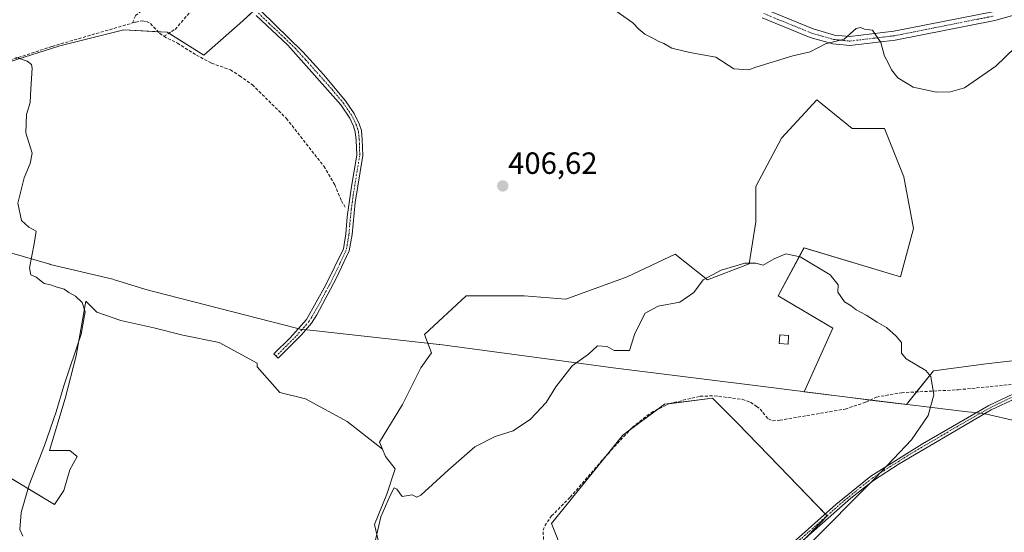
# Model space of a CAD drawing. Units: metres. Extents: x 594770 to 598249, y 4657359 to 4659721.
# Drawn here: x 596442 to 596763, y 4658517 to 4658684 of the extents above; entities that cross this region are included whole.
import ezdxf
from ezdxf.enums import TextEntityAlignment as Align

# ---------------------------------------------------------------- set-up
doc = ezdxf.new("R2010")
doc.units = ezdxf.units.M
doc.header["$MEASUREMENT"] = 0
doc.linetypes.add('TRAZO_Y_PUNTO', pattern=[1, 0.5, -0.25, 0, -0.25])
doc.linetypes.add('TRAZOSX2', pattern=[1.5, 1, -0.5])
for name, color, linetype, lineweight in [('Camino', 19, 'Continuous', 0), ('Camino Cxs', 19, 'Continuous', 0), ('Camino eje', 39, 'TRAZO_Y_PUNTO', 13), ('Carátula', 7, 'Continuous', 5), ('Corriente artificial lineal', 5, 'TRAZOSX2', 13), ('Cultivos herbáceos CxS', 92, 'Continuous', 0), ('Cultivos leñosos', 92, 'Continuous', 0), ('Cultivos leñosos CxS', 92, 'Continuous', 0), ('Curva de nivel normal', 36, 'Continuous', 0), ('Edificación', 1, 'Continuous', 13), ('Edificación Cxs', 1, 'Continuous', 13), ('Matorral', 135, 'Continuous', 0), ('Matorral CxS', 135, 'Continuous', 0), ('Municipio', 9, 'Continuous', 13), ('Municipio CxS', 142, 'Continuous', 0), ('Pista no pavimentada', 254, 'Continuous', 13), ('Pista no pavimentada Cxs', 254, 'Continuous', 0), ('Pista pavimentada eje', 135, 'TRAZO_Y_PUNTO', 0), ('Punto de cota en terreno', 7, 'Continuous', 0), ('Rótulo de punto de cota en terreno', 19, 'Continuous', 0)]:
    doc.layers.add(name, color=color, linetype=linetype, lineweight=lineweight)
doc.styles.add('Arial', font='txt', dxfattribs={"height": 0.2})

# ---------------------------------------------------------------- blocks, each defined once
blk = doc.blocks.new('*U152')
at = {"layer": 'Matorral CxS', "color": 135, "linetype": 'Continuous', "lineweight": 0}
for points in [[(596560.73, 4658505.58, 410.61), (596557.56, 4658519.44, 409.67), (596561.52, 4658529.34, 409.55), (596564.29, 4658537.65, 409.57), (596561.12, 4658541.61, 409), (596560.11, 4658544.04, 408.85), (596559.14, 4658546.36, 408.7), (596566.67, 4658558.63, 408.7), (596572.61, 4658570.51, 408.19), (596576.14, 4658575.43, 408.26), (596573.81, 4658581.4, 407.77), (596587.45, 4658593.99, 407.67), (596606.34, 4658593.99, 407.25), (596619.98, 4658592.94, 407.99), (596639.91, 4658600.28, 408.9), (596655.65, 4658607.63, 409.3), (596666.15, 4658599.23, 410.3), (596679.79, 4658604.48, 409.97), (596681.89, 4658618.12, 408.72), (596681.89, 4658629.66, 407.61), (596690.28, 4658645.4, 406.48), (596701.82, 4658657.99, 405.73), (596713.37, 4658648.55, 405.84), (596723.86, 4658648.55, 405.85), (596730.15, 4658632.81, 406.09), (596733.3, 4658616.02, 406.54), (596729.1, 4658600.28, 408.47), (596697.63, 4658609.72, 409.48), (596689.23, 4658593.99, 411.34), (596707.07, 4658583.49, 410.93), (596697.72, 4658562.73, 411.48), (596717.12, 4658560.29, 410.39), (596718.23, 4658560.15, 410.31), (596731.09, 4658558.6, 409.84), (596739.87, 4658569.58, 409.71), (596757.04, 4658571.82, 408.44), (596782.41, 4658574.8, 408.74)], [(596691.53, 4658508.16, 410.31), (596705.17, 4658522.31, 410.23), (596689.51, 4658538.47, 410.58), (596675.87, 4658552.61, 411.23), (596667.79, 4658560.69, 411.63), (596652.13, 4658558.67, 411.43), (596638.5, 4658548.57, 411.29), (596629.91, 4658537.97, 411.49), (596615.26, 4658519.78, 412.75), (596619.3, 4658509.68, 413.2)]]:
    blk.add_polyline3d(points, dxfattribs=at)
blk = doc.blocks.new('*U154')
at = {"layer": 'Cultivos herbáceos CxS', "color": 92, "linetype": 'Continuous', "lineweight": 0}
blk.add_polyline3d([(596434.25, 4658537.33, 410.94), (596453.17, 4658525.97, 409.4), (596456.2, 4658530.52, 409.37), (596458.18, 4658537.26, 409.39), (596460.56, 4658541.61, 409.32), (596458.18, 4658543.59, 409.34), (596451.45, 4658543.59, 409.49), (596456.6, 4658560.61, 409.37), (596460.16, 4658574.47, 409.75), (596463.33, 4658592.29, 409.49), (596466.9, 4658588.72, 409.03), (596474.81, 4658585.95, 408.87), (596485.5, 4658583.58, 408.77), (596495.01, 4658581.2, 408.82), (596506.88, 4658578.83, 408.48), (596519.24, 4658572.03, 408.55), (596519.24, 4658570.9, 408.66), (596526.59, 4658562.51, 408.67), (596534.98, 4658560.41, 408.39), (596548.62, 4658553.06, 408.32), (596560.11, 4658544.04, 408.85), (596560.11, 4658544.04, 408.85), (596561.12, 4658541.61, 409), (596564.29, 4658537.65, 409.57), (596561.52, 4658529.34, 409.55), (596557.56, 4658519.44, 409.67), (596560.73, 4658505.58, 410.61)], dxfattribs=at)
blk = doc.blocks.new('5PATER')
at = {"layer": 'Carátula', "linetype": 'Continuous', "lineweight": 5}
h = blk.add_hatch(color=250, dxfattribs=at)
edge = h.paths.add_edge_path()
edge.add_ellipse((0, 0.01), major_axis=(-1.33, -1.34), ratio=0.999422, start_angle=0, end_angle=360)

msp = doc.modelspace()

# ---------------------------------------------------------------- linework, layer by layer
at = {"layer": 'Camino', "color": 19, "linetype": 'Continuous', "lineweight": 0}
for points in [[(596520.46, 4658687, 406.64), (596534.19, 4658673.64, 406.61), (596540.91, 4658666.26, 406.65), (596548.09, 4658657.57, 406.7), (596550.9, 4658653.44, 406.77), (596552.53, 4658650.08, 406.71), (596553.23, 4658647.92, 406.68), (596553.55, 4658644.99, 406.71), (596553.72, 4658639.75, 406.83), (596551.24, 4658624.44, 406.95), (596550.19, 4658614.02, 407.69), (596549.29, 4658608.75, 407.74), (596545.06, 4658599.69, 407.81), (596538.76, 4658587.86, 408.07), (596536.99, 4658585.15, 408.07), (596533.76, 4658581.32, 408.15), (596526.14, 4658573.67, 408.29), (596524.73, 4658575.08, 408.33), (596529.97, 4658580.32, 408.27), (596535.35, 4658586.32, 408.18), (596541.68, 4658597.61, 407.95), (596547.37, 4658609.37, 407.82), (596548.2, 4658614.26, 407.74), (596548.62, 4658619.77, 407.39), (596549.97, 4658629.69, 406.87), (596551.71, 4658639.89, 406.78), (596551.56, 4658644.85, 406.76), (596551.26, 4658647.5, 406.74), (596550.67, 4658649.35, 406.76), (596549.42, 4658652.01, 406.83), (596546.5, 4658656.34, 406.78), (596529.2, 4658675.75, 406.65), (596518.87, 4658685.48, 406.78)], [(596693.09, 4658512.75, 410.38), (596708.06, 4658525.99, 410.11), (596719.43, 4658535.19, 410.02), (596736.26, 4658545.8, 409.74), (596757.94, 4658558.26, 409.38), (596765.96, 4658562.06, 409.2)], [(596766.58, 4658560.61, 409.03), (596758.67, 4658556.86, 409.23), (596728.64, 4658539.3, 409.6), (596720.25, 4658533.84, 409.98), (596712.86, 4658528.05, 409.98), (596691.69, 4658509.36, 410.36), (596684.17, 4658502.36, 410.54), (596678.27, 4658496.03, 410.91), (596671.98, 4658488.25, 411.13), (596665.4, 4658480.92, 411.36), (596660.05, 4658475.46, 411.63), (596656.43, 4658472.21, 411.66), (596653.23, 4658468.36, 411.6), (596644.08, 4658450.11, 412.22), (596627.63, 4658429.24, 412.95)]]:
    msp.add_polyline3d(points, dxfattribs=at)
at = {"layer": 'Camino Cxs', "color": 19, "linetype": 'Continuous', "lineweight": 0}
for points in [[(596520.46, 4658687, 406.64), (596534.19, 4658673.64, 406.61), (596540.91, 4658666.26, 406.65), (596548.09, 4658657.57, 406.7), (596550.9, 4658653.44, 406.77), (596552.53, 4658650.08, 406.71), (596553.23, 4658647.92, 406.68), (596553.55, 4658644.99, 406.71), (596553.72, 4658639.75, 406.83), (596551.24, 4658624.44, 406.95), (596550.19, 4658614.02, 407.69), (596549.29, 4658608.75, 407.74), (596545.06, 4658599.69, 407.81), (596538.76, 4658587.86, 408.07), (596536.99, 4658585.15, 408.07), (596533.76, 4658581.32, 408.15), (596526.14, 4658573.67, 408.29), (596524.73, 4658575.08, 408.33), (596529.97, 4658580.32, 408.27), (596535.35, 4658586.32, 408.18), (596541.68, 4658597.61, 407.95), (596547.37, 4658609.37, 407.82), (596548.2, 4658614.26, 407.74), (596548.62, 4658619.77, 407.39), (596549.97, 4658629.69, 406.87), (596551.71, 4658639.89, 406.78), (596551.56, 4658644.85, 406.76), (596551.26, 4658647.5, 406.74), (596550.67, 4658649.35, 406.76), (596549.42, 4658652.01, 406.83), (596546.5, 4658656.34, 406.78), (596529.2, 4658675.75, 406.65), (596518.87, 4658685.48, 406.78)], [(596693.09, 4658512.75, 410.38), (596708.06, 4658525.99, 410.11), (596719.43, 4658535.19, 410.02), (596736.26, 4658545.8, 409.74), (596757.94, 4658558.26, 409.38), (596765.96, 4658562.06, 409.2)], [(596766.58, 4658560.61, 409.03), (596758.67, 4658556.86, 409.23), (596728.64, 4658539.3, 409.6), (596720.25, 4658533.84, 409.98), (596712.86, 4658528.05, 409.98), (596691.69, 4658509.36, 410.36)]]:
    msp.add_polyline3d(points, dxfattribs=at)
at = {"layer": 'Camino eje', "color": 39, "linetype": 'TRAZO_Y_PUNTO', "lineweight": 13}
for points in [[(596519.67, 4658686.24, 406.71), (596523.1, 4658682.9, 406.63), (596528.26, 4658678.04, 406.58), (596531.7, 4658674.7, 406.59), (596535.06, 4658671.01, 406.67), (596543.71, 4658661.3, 406.73), (596547.3, 4658656.96, 406.74), (596550.16, 4658652.73, 406.8), (596550.98, 4658651.05, 406.75), (596551.6, 4658649.72, 406.72), (596552.25, 4658647.71, 406.71), (596552.56, 4658644.92, 406.74), (596552.72, 4658639.82, 406.8), (596551.85, 4658634.72, 406.78), (596550.61, 4658627.07, 406.91), (596549.93, 4658622.11, 407.17), (596549.41, 4658616.9, 407.49), (596549.2, 4658614.14, 407.72), (596548.33, 4658609.06, 407.78), (596546.22, 4658604.53, 407.79), (596543.37, 4658598.65, 407.89), (596540.22, 4658592.74, 407.96), (596537.06, 4658587.09, 408.15), (596536.17, 4658585.74, 408.13), (596534.56, 4658583.82, 408.14), (596531.87, 4658580.82, 408.22), (596525.44, 4658574.38, 408.31)], [(596766.27, 4658561.34, 409.11), (596758.31, 4658557.56, 409.3), (596747.47, 4658551.33, 409.37), (596732.45, 4658542.55, 409.68), (596724.04, 4658537.25, 409.82), (596719.84, 4658534.52, 410), (596716.15, 4658531.62, 409.91), (596710.46, 4658527.02, 410.05), (596692.39, 4658511.06, 410.33), (596687.38, 4658506.42, 410.46), (596683.62, 4658502.92, 410.6), (596677.67, 4658496.55, 410.9), (596671.38, 4658488.77, 411.2), (596664.83, 4658481.46, 411.48), (596659.5, 4658476.03, 411.77), (596655.86, 4658472.76, 411.8), (596654.25, 4658470.85, 411.78), (596652.65, 4658468.93, 411.72), (596643.44, 4658450.57, 412.28), (596627.49, 4658430.31, 413.05), (596625.87, 4658428.34, 413.01)]]:
    msp.add_polyline3d(points, dxfattribs=at)
at = {"layer": 'Corriente artificial lineal', "color": 5, "linetype": 'TRAZOSX2', "lineweight": 13}
for points in [[(596478.62, 4658683.02, 408.66), (596479.54, 4658685.4, 408.59), (596481.87, 4658687.2, 408.54), (596485.36, 4658691.01, 408.43), (596487.58, 4658694.51, 408.17), (596486.84, 4658699.37, 408.04), (596483.25, 4658718, 407.64), (596480.49, 4658725.41, 407.54), (596478.17, 4658726.89, 407.63), (596475.1, 4658727.53, 407.72), (596473.19, 4658728.37, 407.65), (596471.92, 4658729.85, 407.58), (596471.07, 4658733.13, 407.43), (596469.28, 4658737.58, 407.46), (596465.57, 4658742.34, 407.26), (596466.84, 4658745.09, 407.06), (596470.65, 4658749.75, 406.92), (596472.37, 4658752.86, 406.74)], [(596488.8, 4658678.66, 407.98), (596492.48, 4658680.93, 407.89), (596499.09, 4658688.64, 407.63), (596501.07, 4658690.55, 407.42), (596505.26, 4658692.79, 407.04), (596506.51, 4658693.19, 406.9), (596508.32, 4658693.24, 406.89), (596509.45, 4658692.99, 406.89), (596512.57, 4658689.94, 406.95), (596514.31, 4658689.11, 406.91), (596515.39, 4658689.13, 406.86)], [(596434.21, 4658669.4, 410.51), (596452.36, 4658675.38, 409.19), (596478.62, 4658683.02, 408.66)], [(596478.62, 4658683.02, 408.66), (596479.63, 4658683.31, 408.59), (596481.79, 4658683.66, 408.47), (596483.18, 4658683.49, 408.48), (596484.45, 4658682.83, 408.48), (596487.39, 4658679.66, 408.2), (596488.8, 4658678.66, 407.98)], [(596488.8, 4658678.66, 407.98), (596493.22, 4658676.43, 407.75), (596499.44, 4658672.52, 407.42), (596504.38, 4658669.89, 407.46), (596510.5, 4658667.73, 407.23), (596513.52, 4658665.82, 407.24), (596517.68, 4658662.87, 407.14), (596528.76, 4658651.89, 407.11), (596540.98, 4658636.29, 407.08), (596544.54, 4658630.28, 407.19), (596546.72, 4658625.06, 407.27), (596548.01, 4658622.88, 407.32)], [(596612.64, 4658514.58, 413.28), (596612.52, 4658517.6, 413.12), (596613.06, 4658519.06, 412.98), (596615.28, 4658522.26, 412.57), (596621.3, 4658528.34, 411.93), (596633.71, 4658542.56, 411.28), (596641.63, 4658551.18, 411.45), (596647.76, 4658555.93, 411.41), (596653.75, 4658558.95, 411.46), (596663.79, 4658561.27, 411.64), (596668.37, 4658561.43, 411.66), (596677.45, 4658560.29, 411.43), (596680.22, 4658559.31, 411.23), (596682.15, 4658557.97, 411.11), (596683.29, 4658557.12, 411.09), (596686, 4658553.88, 410.84), (596687.38, 4658553.3, 410.75), (596689.73, 4658553.45, 410.67), (596711.08, 4658557.12, 410.65), (596717.85, 4658559.37, 410.16), (596721.31, 4658561.02, 410.25), (596729.44, 4658562.45, 410.21), (596747.94, 4658563.4, 409.52), (596765.18, 4658565.12, 409.34)]]:
    msp.add_polyline3d(points, dxfattribs=at)
at = {"layer": 'Cultivos herbáceos CxS', "color": 92, "linetype": 'Continuous', "lineweight": 0}
for points in [[(596523.48, 4658691.95, 406.52), (596514.53, 4658683.75, 407.04), (596501.84, 4658672.55, 407.28), (596489.9, 4658680.02, 408.02), (596475.72, 4658680.76, 408.73), (596454.83, 4658675.54, 409.19), (596438.41, 4658670.32, 410.44)], [(596438.41, 4658670.32, 410.44), (596454.83, 4658675.54, 409.19), (596475.72, 4658680.76, 408.73), (596486.91, 4658680.17, 408.28), (596489.9, 4658680.02, 408.02), (596490.45, 4658679.68, 407.93), (596501.84, 4658672.55, 407.28), (596514.52, 4658683.75, 407.04), (596517.72, 4658686.68, 406.82)], [(596560.11, 4658544.04, 408.85), (596548.62, 4658553.07, 408.32), (596534.98, 4658560.41, 408.39), (596526.59, 4658562.51, 408.67), (596519.24, 4658570.9, 408.66), (596519.24, 4658572.03, 408.55), (596506.88, 4658578.83, 408.48), (596495.01, 4658581.2, 408.82), (596485.5, 4658583.58, 408.77), (596474.81, 4658585.95, 408.87), (596466.89, 4658588.73, 409.03), (596463.33, 4658592.29, 409.49), (596460.16, 4658574.47, 409.75), (596456.6, 4658560.61, 409.37), (596451.45, 4658543.59, 409.49), (596458.18, 4658543.59, 409.34), (596460.56, 4658541.61, 409.32), (596458.18, 4658537.26, 409.39), (596456.2, 4658530.53, 409.37), (596453.17, 4658525.98, 409.4), (596437.81, 4658535.19, 410.87)], [(596619.3, 4658509.68, 413.2), (596615.26, 4658519.78, 412.75), (596629.91, 4658537.97, 411.49), (596638.5, 4658548.57, 411.29), (596652.13, 4658558.67, 411.43), (596667.79, 4658560.69, 411.63), (596675.87, 4658552.61, 411.23), (596689.51, 4658538.47, 410.58), (596705.17, 4658522.31, 410.23), (596691.53, 4658508.16, 410.31)], [(596698.39, 4658515.28, 410.27), (596705.17, 4658522.31, 410.23), (596705.15, 4658522.33, 410.23), (596704.58, 4658522.91, 410.28), (596689.51, 4658538.47, 410.58), (596675.87, 4658552.61, 411.23), (596667.79, 4658560.69, 411.63), (596653.57, 4658558.86, 411.46), (596652.13, 4658558.67, 411.43), (596649.85, 4658556.99, 411.4), (596640.81, 4658550.29, 411.44), (596638.49, 4658548.57, 411.29), (596632.57, 4658541.26, 411.33), (596629.91, 4658537.97, 411.49), (596615.26, 4658519.78, 412.75), (596619.3, 4658509.68, 413.2)], [(596560.73, 4658505.58, 410.61), (596557.56, 4658519.44, 409.67), (596561.52, 4658529.34, 409.55), (596564.29, 4658537.65, 409.57), (596561.12, 4658541.61, 409), (596560.11, 4658544.04, 408.85)]]:
    msp.add_polyline3d(points, dxfattribs=at)
at = {"layer": 'Cultivos leñosos', "color": 92, "linetype": 'Continuous', "lineweight": 0}
for points in [[(596438.41, 4658670.32, 410.44), (596454.83, 4658675.54, 409.19), (596475.72, 4658680.76, 408.73), (596486.91, 4658680.17, 408.28), (596489.9, 4658680.02, 408.02), (596490.45, 4658679.68, 407.93), (596501.84, 4658672.55, 407.28), (596514.52, 4658683.75, 407.04), (596517.72, 4658686.68, 406.82)], [(596782.41, 4658574.8, 408.74), (596757.03, 4658571.82, 408.44), (596739.87, 4658569.58, 409.71), (596734.37, 4658562.7, 410.25), (596731.09, 4658558.6, 409.84), (596719.23, 4658560.03, 410.24), (596718.23, 4658560.15, 410.31), (596717.11, 4658560.29, 410.39), (596697.72, 4658562.73, 411.48), (596707.07, 4658583.49, 410.93), (596689.23, 4658593.99, 411.34), (596697.62, 4658609.72, 409.48), (596729.1, 4658600.28, 408.47), (596733.3, 4658616.02, 406.54), (596730.15, 4658632.81, 406.09), (596723.86, 4658648.55, 405.85), (596713.37, 4658648.55, 405.84), (596701.82, 4658657.99, 405.73), (596690.28, 4658645.4, 406.48), (596681.89, 4658629.66, 407.61), (596681.89, 4658618.12, 408.72), (596679.79, 4658604.48, 409.97), (596666.15, 4658599.23, 410.3), (596655.65, 4658607.63, 409.3), (596639.91, 4658600.28, 408.9), (596619.98, 4658592.94, 407.99), (596606.34, 4658593.99, 407.25), (596587.45, 4658593.99, 407.67), (596573.81, 4658581.4, 407.77), (596576.14, 4658575.43, 408.26), (596572.61, 4658570.51, 408.19), (596566.67, 4658558.63, 408.7), (596559.14, 4658546.36, 408.7), (596560.11, 4658544.04, 408.85)], [(596560.11, 4658544.04, 408.85), (596548.62, 4658553.07, 408.32), (596534.98, 4658560.41, 408.39), (596526.59, 4658562.51, 408.67), (596519.24, 4658570.9, 408.66), (596519.24, 4658572.03, 408.55), (596506.88, 4658578.83, 408.48), (596495.01, 4658581.2, 408.82), (596485.5, 4658583.58, 408.77), (596474.81, 4658585.95, 408.87), (596466.89, 4658588.73, 409.03), (596463.33, 4658592.29, 409.49), (596460.16, 4658574.47, 409.75), (596456.6, 4658560.61, 409.37), (596451.45, 4658543.59, 409.49), (596458.18, 4658543.59, 409.34), (596460.56, 4658541.61, 409.32), (596458.18, 4658537.26, 409.39), (596456.2, 4658530.53, 409.37), (596453.17, 4658525.98, 409.4), (596437.81, 4658535.19, 410.87)]]:
    msp.add_polyline3d(points, dxfattribs=at)
at = {"layer": 'Cultivos leñosos CxS', "color": 92, "linetype": 'Continuous', "lineweight": 0}
for points in [[(596438.41, 4658670.32, 410.44), (596454.83, 4658675.54, 409.19), (596475.72, 4658680.76, 408.73), (596489.9, 4658680.02, 408.02), (596501.84, 4658672.55, 407.28), (596514.53, 4658683.75, 407.04), (596523.48, 4658691.95, 406.52)], [(596782.41, 4658574.8, 408.74), (596757.04, 4658571.82, 408.44), (596739.87, 4658569.58, 409.71), (596731.09, 4658558.6, 409.84), (596718.23, 4658560.15, 410.31), (596717.12, 4658560.29, 410.39), (596697.72, 4658562.73, 411.48), (596707.07, 4658583.49, 410.93), (596689.23, 4658593.99, 411.34), (596697.63, 4658609.72, 409.48), (596729.1, 4658600.28, 408.47), (596733.3, 4658616.02, 406.54), (596730.15, 4658632.81, 406.09), (596723.86, 4658648.55, 405.85), (596713.37, 4658648.55, 405.84), (596701.82, 4658657.99, 405.73), (596690.28, 4658645.4, 406.48), (596681.89, 4658629.66, 407.61), (596681.89, 4658618.12, 408.72), (596679.79, 4658604.48, 409.97), (596666.15, 4658599.23, 410.3), (596655.65, 4658607.63, 409.3), (596639.91, 4658600.28, 408.9), (596619.98, 4658592.94, 407.99), (596606.34, 4658593.99, 407.25), (596587.45, 4658593.99, 407.67), (596573.81, 4658581.4, 407.77), (596576.14, 4658575.43, 408.26), (596572.61, 4658570.51, 408.19), (596566.67, 4658558.63, 408.7), (596559.14, 4658546.36, 408.7), (596560.11, 4658544.04, 408.85), (596548.62, 4658553.06, 408.32), (596534.98, 4658560.41, 408.39), (596526.59, 4658562.51, 408.67), (596519.24, 4658570.9, 408.66), (596519.24, 4658572.03, 408.55), (596506.88, 4658578.83, 408.48), (596495.01, 4658581.2, 408.82), (596485.5, 4658583.58, 408.77), (596474.81, 4658585.95, 408.87), (596466.9, 4658588.72, 409.03), (596463.33, 4658592.29, 409.49), (596460.16, 4658574.47, 409.75), (596456.6, 4658560.61, 409.37), (596451.45, 4658543.59, 409.49), (596458.18, 4658543.59, 409.34), (596460.56, 4658541.61, 409.32), (596458.18, 4658537.26, 409.39), (596456.2, 4658530.52, 409.37), (596453.17, 4658525.97, 409.4), (596434.25, 4658537.33, 410.94)]]:
    msp.add_polyline3d(points, dxfattribs=at)
at = {"layer": 'Curva de nivel normal', "color": 36, "linetype": 'Continuous', "lineweight": 0}
for points in [[(596635.88, 4658687.22, 405), (596641.77, 4658683.03, 405), (596643.74, 4658681, 405), (596645.76, 4658679.35, 405), (596648.3, 4658678.11, 405), (596650.05, 4658677.04, 405), (596651.94, 4658676.33, 405), (596654.56, 4658674.79, 405), (596660.43, 4658673.41, 405), (596668.9, 4658671.81, 405), (596674.77, 4658668.09, 405), (596679.67, 4658667.73, 405), (596681.94, 4658668.63, 405), (596693.94, 4658672.28, 405), (596699.61, 4658673.64, 405), (596704.61, 4658676.26, 405), (596710.71, 4658677.74, 405), (596712.8, 4658679.54, 405), (596714.6, 4658681.26, 405), (596716.11, 4658681.58, 405), (596717.34, 4658680.96, 405), (596719.96, 4658680.64, 405), (596722.66, 4658676.62, 405), (596723.9, 4658672.17, 405), (596724.97, 4658670.24, 405), (596726.16, 4658667.76, 405), (596728.21, 4658665.14, 405), (596733.28, 4658662.13, 405), (596740.88, 4658660.43, 405), (596745.38, 4658660.51, 405), (596749.99, 4658661.91, 405), (596760.24, 4658668.95, 405), (596772.64, 4658680.86, 405)], [(596442.75, 4658515.66, 410), (596441.85, 4658517.82, 410), (596442.26, 4658523.35, 410), (596444.82, 4658532.43, 410), (596449.92, 4658545.21, 410), (596453.73, 4658556.21, 410), (596456.19, 4658564.74, 410), (596461.83, 4658581.59, 410), (596463.18, 4658588.77, 410), (596462.19, 4658591.88, 410), (596459.96, 4658593.96, 410), (596457.77, 4658595.13, 410), (596456.28, 4658596.21, 410), (596453.65, 4658596.95, 410), (596451.84, 4658597.63, 410), (596449.77, 4658598.07, 410), (596447.14, 4658600.07, 410), (596445.4, 4658600.88, 410), (596445.02, 4658603.18, 410), (596446.46, 4658610.94, 410), (596447.16, 4658615.08, 410), (596444.79, 4658616.38, 410), (596442.38, 4658618.56, 410), (596441.2, 4658624.27, 410), (596443.28, 4658632.54, 410), (596445.21, 4658637.21, 410), (596445.9, 4658640.54, 410), (596443.78, 4658647.21, 410), (596444.03, 4658653.14, 410), (596445.2, 4658657.13, 410), (596445.38, 4658661.58, 410), (596445.84, 4658668.24, 410), (596445.68, 4658669.5, 410), (596444.22, 4658670.56, 410), (596440.37, 4658671.84, 410)], [(596698.25, 4658511.82, 410), (596720.81, 4658534.58, 410), (596732.75, 4658547.04, 410), (596738.08, 4658555.02, 410), (596740.02, 4658561.74, 410), (596739.02, 4658567.76, 410), (596737.4, 4658569.64, 410), (596730.95, 4658573.44, 410), (596729.41, 4658575.34, 410), (596729.39, 4658578.81, 410), (596727.67, 4658580.9, 410), (596724.58, 4658583.68, 410), (596721.45, 4658585.45, 410), (596717.92, 4658587.73, 410), (596714.65, 4658589.48, 410), (596713, 4658590.73, 410), (596710.81, 4658592.09, 410), (596708.62, 4658595.21, 410), (596708.75, 4658597.6, 410), (596706.12, 4658600.87, 410), (596696.38, 4658606.72, 410), (596691.7, 4658607.74, 410), (596687.94, 4658606.05, 410), (596684.27, 4658604.01, 410), (596681.88, 4658604.65, 410), (596678.37, 4658604.67, 410), (596670.59, 4658602.37, 410), (596664.76, 4658599.24, 410), (596661.64, 4658595.11, 410), (596657.15, 4658591.97, 410), (596650.11, 4658590.68, 410), (596645.78, 4658588.33, 410), (596642.46, 4658581.74, 410), (596640.69, 4658576.2, 410), (596635.75, 4658576.22, 410), (596633.4, 4658577.49, 410), (596630.28, 4658577.77, 410), (596627.28, 4658575.02, 410), (596621.95, 4658571.22, 410), (596616.67, 4658564.32, 410), (596613.56, 4658559.21, 410), (596608.42, 4658553.87, 410), (596602.71, 4658550.04, 410), (596596.87, 4658548.21, 410), (596590.24, 4658544.75, 410), (596581.56, 4658537.2, 410), (596572.68, 4658528.99, 410), (596571.29, 4658528.42, 410), (596569.84, 4658529.11, 410), (596566.53, 4658528.65, 410), (596564.86, 4658530.94, 410), (596563.95, 4658531.44, 410), (596562.6, 4658528.94, 410), (596559.63, 4658521.99, 410), (596554.4, 4658499.33, 410)]]:
    msp.add_polyline3d(points, dxfattribs=at)
at = {"layer": 'Edificación', "color": 1, "linetype": 'Continuous', "lineweight": 13}
msp.add_polyline3d([(596692.62, 4658581.1, 412.35), (596692.42, 4658578.26, 412.71), (596689.51, 4658578.46, 413.06), (596689.71, 4658581.3, 413.05), (596692.62, 4658581.1, 412.35)], dxfattribs=at)
at = {"layer": 'Edificación Cxs', "color": 1, "linetype": 'Continuous', "lineweight": 13}
msp.add_polyline3d([(596692.62, 4658581.1, 412.35), (596692.42, 4658578.26, 412.71), (596689.51, 4658578.46, 413.06), (596689.71, 4658581.3, 413.05), (596692.62, 4658581.1, 412.35)], close=True, dxfattribs=at)
at = {"layer": 'Matorral', "color": 135, "linetype": 'Continuous', "lineweight": 0}
for points in [[(596782.41, 4658574.8, 408.74), (596757.03, 4658571.82, 408.44), (596739.87, 4658569.58, 409.71), (596734.37, 4658562.7, 410.25), (596731.09, 4658558.6, 409.84), (596719.23, 4658560.03, 410.24), (596718.23, 4658560.15, 410.31), (596717.11, 4658560.29, 410.39), (596697.72, 4658562.73, 411.48), (596707.07, 4658583.49, 410.93), (596689.23, 4658593.99, 411.34), (596697.62, 4658609.72, 409.48), (596729.1, 4658600.28, 408.47), (596733.3, 4658616.02, 406.54), (596730.15, 4658632.81, 406.09), (596723.86, 4658648.55, 405.85), (596713.37, 4658648.55, 405.84), (596701.82, 4658657.99, 405.73), (596690.28, 4658645.4, 406.48), (596681.89, 4658629.66, 407.61), (596681.89, 4658618.12, 408.72), (596679.79, 4658604.48, 409.97), (596666.15, 4658599.23, 410.3), (596655.65, 4658607.63, 409.3), (596639.91, 4658600.28, 408.9), (596619.98, 4658592.94, 407.99), (596606.34, 4658593.99, 407.25), (596587.45, 4658593.99, 407.67), (596573.81, 4658581.4, 407.77), (596576.14, 4658575.43, 408.26), (596572.61, 4658570.51, 408.19), (596566.67, 4658558.63, 408.7), (596559.14, 4658546.36, 408.7), (596560.11, 4658544.04, 408.85)], [(596698.39, 4658515.28, 410.27), (596705.17, 4658522.31, 410.23), (596705.15, 4658522.33, 410.23), (596704.58, 4658522.91, 410.28), (596689.51, 4658538.47, 410.58), (596675.87, 4658552.61, 411.23), (596667.79, 4658560.69, 411.63), (596653.57, 4658558.86, 411.46), (596652.13, 4658558.67, 411.43), (596649.85, 4658556.99, 411.4), (596640.81, 4658550.29, 411.44), (596638.49, 4658548.57, 411.29), (596632.57, 4658541.26, 411.33), (596629.91, 4658537.97, 411.49), (596615.26, 4658519.78, 412.75), (596619.3, 4658509.68, 413.2)], [(596560.73, 4658505.58, 410.61), (596557.56, 4658519.44, 409.67), (596561.52, 4658529.34, 409.55), (596564.29, 4658537.65, 409.57), (596561.12, 4658541.61, 409), (596560.11, 4658544.04, 408.85)]]:
    msp.add_polyline3d(points, dxfattribs=at)
at = {"layer": 'Municipio', "color": 9, "linetype": 'Continuous', "lineweight": 13}
msp.add_polyline3d([(596777.43, 4658550.74, 409.45), (596756.77, 4658555.58, 409.16), (596756.56, 4658555.6, 409.17), (596753.48, 4658555.95, 409.3), (596750.91, 4658556.24, 409.39), (596718.03, 4658560.2, 410.33), (596716.91, 4658560.33, 410.41), (596686.01, 4658564.21, 411.53), (596635.41, 4658570.57, 410), (596618.51, 4658572.84, 409.28), (596578.8, 4658578.17, 408.15), (596578.6, 4658578.19, 408.13), (596535.59, 4658582.9, 408.06), (596533.66, 4658583.11, 408.18), (596532.54, 4658583.39, 408.26), (596485.4, 4658595.42, 408.59), (596483.4, 4658595.94, 408.62), (596482.32, 4658596.27, 408.63), (596472.67, 4658599.3, 408.8), (596472.19, 4658599.42, 408.83), (596461.96, 4658601.91, 409.25), (596461.56, 4658602, 409.27), (596451.75, 4658604.27, 409.76), (596451.57, 4658604.32, 409.78), (596425.2, 4658611.93, 411.22)], dxfattribs=at)
msp.add_polyline3d([(596777.43, 4658550.74, 409.45), (596756.77, 4658555.58, 409.16), (596756.56, 4658555.6, 409.17), (596753.48, 4658555.95, 409.3), (596750.91, 4658556.24, 409.39), (596718.03, 4658560.2, 410.33), (596716.91, 4658560.33, 410.41), (596686.01, 4658564.21, 411.53), (596635.41, 4658570.57, 410), (596618.51, 4658572.84, 409.28), (596578.8, 4658578.17, 408.15), (596578.6, 4658578.19, 408.13), (596535.59, 4658582.9, 408.06), (596533.66, 4658583.11, 408.18), (596532.54, 4658583.39, 408.26), (596485.4, 4658595.42, 408.59), (596483.4, 4658595.94, 408.62), (596482.32, 4658596.27, 408.63), (596472.67, 4658599.3, 408.8), (596472.19, 4658599.42, 408.83), (596461.96, 4658601.91, 409.25), (596461.56, 4658602, 409.27), (596451.75, 4658604.27, 409.76), (596451.57, 4658604.32, 409.78), (596425.2, 4658611.93, 411.22)], dxfattribs=at)
at = {"layer": 'Municipio CxS', "color": 142, "linetype": 'Continuous', "lineweight": 0}
for points in [[(596425.2, 4658611.93, 411.22), (596451.57, 4658604.32, 409.78), (596451.75, 4658604.27, 409.76), (596461.56, 4658602, 409.27), (596461.96, 4658601.91, 409.25), (596472.19, 4658599.42, 408.83), (596472.67, 4658599.3, 408.8), (596482.32, 4658596.27, 408.63), (596483.4, 4658595.94, 408.62), (596485.4, 4658595.42, 408.59), (596532.54, 4658583.39, 408.26), (596533.66, 4658583.11, 408.18), (596535.59, 4658582.9, 408.06), (596578.6, 4658578.19, 408.13), (596578.8, 4658578.17, 408.15), (596618.51, 4658572.84, 409.28), (596635.41, 4658570.57, 410), (596686.01, 4658564.21, 411.53), (596716.91, 4658560.33, 410.41), (596718.03, 4658560.2, 410.33), (596750.91, 4658556.24, 409.39), (596753.48, 4658555.95, 409.3), (596756.56, 4658555.6, 409.17), (596756.77, 4658555.58, 409.16), (596777.43, 4658550.74, 409.45)], [(596777.43, 4658550.74, 409.45), (596756.77, 4658555.58, 409.16), (596756.56, 4658555.6, 409.17), (596753.48, 4658555.95, 409.3), (596750.91, 4658556.24, 409.39), (596718.03, 4658560.2, 410.33), (596716.91, 4658560.33, 410.41), (596686.01, 4658564.21, 411.53), (596635.41, 4658570.57, 410), (596618.51, 4658572.84, 409.28), (596578.8, 4658578.17, 408.15), (596578.6, 4658578.19, 408.13), (596535.59, 4658582.9, 408.06), (596533.66, 4658583.11, 408.18), (596532.54, 4658583.39, 408.26), (596485.4, 4658595.42, 408.59), (596483.4, 4658595.94, 408.62), (596482.32, 4658596.27, 408.63), (596472.67, 4658599.3, 408.8), (596472.19, 4658599.42, 408.83), (596461.96, 4658601.91, 409.25), (596461.56, 4658602, 409.27), (596451.75, 4658604.27, 409.76), (596451.57, 4658604.32, 409.78), (596425.2, 4658611.93, 411.22)]]:
    msp.add_polyline3d(points, dxfattribs=at)
at = {"layer": 'Pista no pavimentada', "color": 254, "linetype": 'Continuous', "lineweight": 13}
for points in [[(596685.16, 4658687.37, 404.83), (596700.61, 4658681.08, 404.9), (596707.55, 4658679.09, 404.87), (596712.53, 4658678.57, 404.95), (596726.96, 4658680.29, 404.64), (596759.16, 4658686.68, 404.58)], [(596768.78, 4658686.3, 404.72), (596759.83, 4658683.85, 404.64), (596727.42, 4658677.41, 404.76), (596712.55, 4658675.65, 405.29), (596707, 4658676.23, 405.14), (596699.66, 4658678.32, 404.82), (596683.97, 4658684.72, 404.79)]]:
    msp.add_polyline3d(points, dxfattribs=at)
at = {"layer": 'Pista no pavimentada Cxs', "color": 254, "linetype": 'Continuous', "lineweight": 0}
for points in [[(596685.16, 4658687.37, 404.83), (596700.61, 4658681.08, 404.9), (596707.55, 4658679.09, 404.87), (596712.53, 4658678.57, 404.95), (596726.96, 4658680.29, 404.64), (596759.16, 4658686.68, 404.58)], [(596768.78, 4658686.3, 404.72), (596759.83, 4658683.85, 404.64), (596727.42, 4658677.41, 404.76), (596712.55, 4658675.65, 405.29), (596707, 4658676.23, 405.14), (596699.66, 4658678.32, 404.82), (596683.97, 4658684.72, 404.79)]]:
    msp.add_polyline3d(points, dxfattribs=at)
at = {"layer": 'Pista pavimentada eje', "color": 135, "linetype": 'TRAZO_Y_PUNTO', "lineweight": 0}
msp.add_polyline3d([(596684.57, 4658686.05, 404.81), (596700.14, 4658679.7, 404.86), (596707.28, 4658677.66, 404.98), (596712.54, 4658677.11, 405.12), (596727.19, 4658678.85, 404.75), (596759.5, 4658685.27, 404.62)], dxfattribs=at)

# ---------------------------------------------------------------- block references
at = {"layer": 'Cultivos herbáceos CxS', "color": 92, "linetype": 'Continuous', "lineweight": 0}
msp.add_blockref('*U154', (0, 0), dxfattribs=at)
at = {"layer": 'Matorral CxS', "color": 135, "linetype": 'Continuous', "lineweight": 0}
msp.add_blockref('*U152', (0, 0), dxfattribs=at)
at = {"layer": 'Punto de cota en terreno', "linetype": 'Continuous', "lineweight": 0}
msp.add_blockref('5PATER', (596599.36, 4658629.86, 406.62), dxfattribs=at)

# ---------------------------------------------------------------- texts
at = {"layer": 'Rótulo de punto de cota en terreno', "color": 19, "linetype": 'Continuous', "lineweight": 0, "style": 'Arial'}
msp.add_text('406,62', height=7, dxfattribs=at).set_placement((596601.12, 4658631.62), align=Align.BOTTOM_LEFT)

doc.saveas('drawing.dxf')
